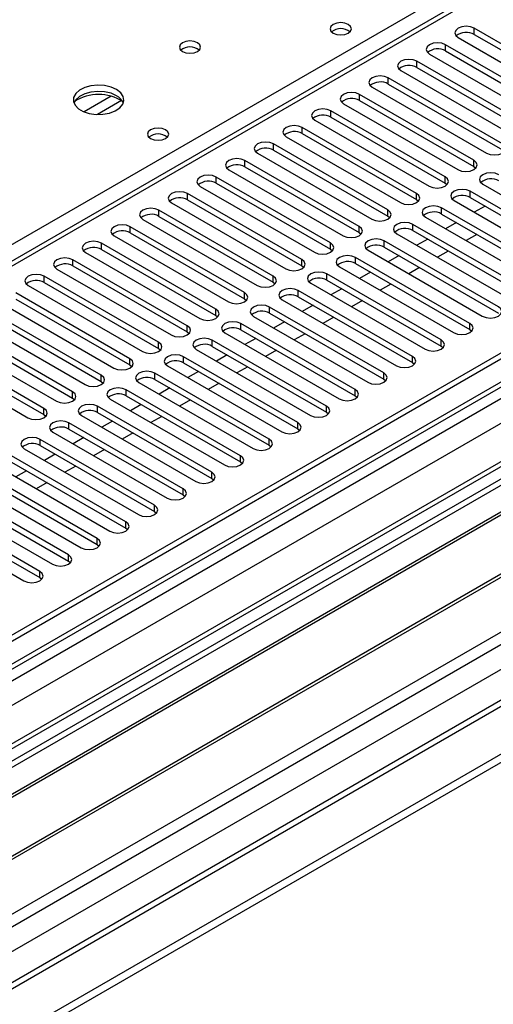
# Model space of a CAD drawing. Units: millimetres. Extents: x 5 to 12605, y 13 to 17833.
# Drawn here: x 5297 to 5390, y 3482 to 3676 of the extents above; entities that cross this region are included whole.
import ezdxf

# ---------------------------------------------------------------- set-up
doc = ezdxf.new("R2010")
doc.units = ezdxf.units.MM
doc.header["$LTSCALE"] = 60

msp = doc.modelspace()

# ---------------------------------------------------------------- linework, layer by layer
at = {"color": 7, "linetype": 'Continuous', "lineweight": 25}
for p, q in [((6401.314, 4193.528), (4726.178, 3226.492)), ((6402.374, 4192.915), (4727.238, 3225.88)), ((4723.703, 3145.871), (6528.946, 4188.016)), ((4723.703, 3144.238), (6528.946, 4186.383)), ((4727.015, 3220.245), (6401.753, 4187.051)), ((6424.032, 4185.205), (4727.4, 3205.76)), ((6408.756, 4129.204), (4824.855, 3214.837)), ((5468.731, 3729.037), (4745.098, 3311.293)), ((5408.801, 3661.688), (5386.262, 3674.699)), ((5383.08, 3672.862), (5405.619, 3659.851)), ((5386.262, 3673.475), (5408.801, 3660.463)), ((5403.144, 3658.422), (5380.605, 3671.434)), ((5377.423, 3669.597), (5399.962, 3656.585)), ((5380.605, 3670.209), (5403.144, 3657.197)), ((5397.487, 3655.157), (5374.948, 3668.168)), ((5374.948, 3666.943), (5397.487, 3653.932)), ((5391.83, 3651.891), (5369.291, 3664.903)), ((5371.766, 3666.331), (5394.305, 3653.32)), ((5366.109, 3663.066), (5388.648, 3650.054)), ((5369.291, 3663.678), (5391.83, 3650.666)), ((5386.174, 3648.625), (5363.635, 3661.637)), ((5360.453, 3659.8), (5382.992, 3646.789)), ((5363.635, 3660.412), (5386.174, 3647.401)), ((5380.517, 3645.36), (5357.977, 3658.371)), ((5357.977, 3657.146), (5380.517, 3644.135)), ((5374.86, 3642.094), (5352.321, 3655.106)), ((5354.796, 3656.534), (5377.335, 3643.523)), ((5349.139, 3653.269), (5371.678, 3640.257)), ((5352.321, 3653.881), (5374.86, 3640.869)), ((5369.203, 3638.828), (5346.664, 3651.84)), ((5343.482, 3650.003), (5366.021, 3636.992)), ((5346.664, 3650.615), (5369.203, 3637.604)), ((5363.546, 3635.563), (5341.007, 3648.574)), ((5341.007, 3647.35), (5363.546, 3634.338)), ((5386.174, 3647.401), (5386.567, 3647.095)), ((5357.889, 3632.297), (5335.35, 3645.309)), ((5337.825, 3646.737), (5360.364, 3633.726)), ((5332.168, 3643.472), (5354.707, 3630.46)), ((5335.35, 3644.084), (5357.889, 3631.072)), ((5380.517, 3644.135), (5380.91, 3643.829)), ((5387.941, 3643.931), (5410.48, 3630.92)), ((5352.232, 3629.031), (5329.693, 3642.043)), ((5408.005, 3629.491), (5385.466, 3642.502)), ((5385.466, 3641.277), (5408.005, 3628.266)), ((5326.511, 3640.206), (5349.05, 3627.195)), ((5329.693, 3640.818), (5352.232, 3627.807)), ((5374.86, 3640.869), (5375.253, 3640.563)), ((5402.349, 3626.225), (5379.809, 3639.237)), ((5382.284, 3640.665), (5404.823, 3627.654)), ((5388.389, 3639.59), (5386.268, 3638.366)), ((5346.575, 3625.766), (5324.036, 3638.777)), ((5324.036, 3637.553), (5346.575, 3624.541)), ((5369.203, 3637.604), (5369.596, 3637.298)), ((5376.628, 3637.4), (5399.167, 3624.388)), ((5379.809, 3638.012), (5402.349, 3625)), ((5340.919, 3622.5), (5318.38, 3635.512)), ((5320.855, 3636.941), (5343.394, 3623.929)), ((5396.692, 3622.96), (5374.153, 3635.971)), ((5382.732, 3636.325), (5380.611, 3635.1)), ((5315.198, 3633.675), (5337.737, 3620.663)), ((5318.38, 3634.287), (5340.919, 3621.275)), ((5363.546, 3634.338), (5363.939, 3634.032)), ((5370.971, 3634.134), (5393.51, 3621.123)), ((5374.153, 3634.746), (5396.692, 3621.735)), ((5386.798, 3633.978), (5384.677, 3632.753)), ((5335.262, 3619.235), (5312.723, 3632.246)), ((5391.035, 3619.694), (5368.496, 3632.705)), ((5368.496, 3631.481), (5391.035, 3618.469)), ((5377.075, 3633.059), (5374.954, 3631.834)), ((5309.541, 3630.409), (5332.08, 3617.398)), ((5312.723, 3631.021), (5335.262, 3618.01)), ((5357.889, 3631.072), (5358.283, 3630.766)), ((5365.314, 3630.869), (5387.853, 3617.857)), ((5371.419, 3629.793), (5369.298, 3628.569)), ((5381.141, 3630.712), (5379.02, 3629.487)), ((5329.605, 3615.969), (5307.066, 3628.981)), ((5307.066, 3627.756), (5329.605, 3614.744)), ((5352.232, 3627.807), (5352.626, 3627.501)), ((5359.657, 3627.603), (5382.196, 3614.591)), ((5385.378, 3616.428), (5362.839, 3629.44)), ((5362.839, 3628.215), (5385.378, 3615.204)), ((5323.948, 3612.703), (5301.409, 3625.715)), ((5303.884, 3627.144), (5326.423, 3614.132)), ((5379.721, 3613.163), (5357.182, 3626.174)), ((5365.762, 3626.528), (5363.641, 3625.303)), ((5375.484, 3627.446), (5373.363, 3626.222)), ((5298.227, 3623.878), (5320.766, 3610.866)), ((5301.409, 3624.49), (5323.948, 3611.479)), ((5346.575, 3624.541), (5346.969, 3624.235)), ((5354, 3624.337), (5376.539, 3611.326)), ((5357.182, 3624.949), (5379.721, 3611.938)), ((5369.827, 3624.181), (5367.706, 3622.956)), ((5454.321, 3621.939), (5218.501, 3485.803)), ((5318.291, 3609.438), (5295.752, 3622.449)), ((5374.064, 3609.897), (5351.525, 3622.908)), ((5351.525, 3621.684), (5374.064, 3608.672)), ((5360.105, 3623.262), (5357.984, 3622.038)), ((5454.321, 3620.714), (5219.562, 3485.19)), ((5292.57, 3620.612), (5315.109, 3607.601)), ((5295.752, 3621.224), (5318.291, 3608.213)), ((5340.919, 3621.275), (5341.312, 3620.969)), ((5348.343, 3621.072), (5370.882, 3608.06)), ((5354.448, 3619.996), (5352.327, 3618.772)), ((5364.171, 3620.915), (5362.049, 3619.69)), ((5458.911, 3618.064), (5224.152, 3482.54)), ((5312.634, 3606.172), (5290.095, 3619.184)), ((5290.095, 3617.959), (5312.634, 3604.947)), ((5335.262, 3618.01), (5335.655, 3617.704)), ((5342.687, 3617.806), (5365.226, 3604.794)), ((5368.407, 3606.631), (5345.868, 3619.643)), ((5345.868, 3618.418), (5368.407, 3605.407)), ((5459.429, 3617.765), (5224.67, 3482.242)), ((5306.978, 3602.907), (5284.439, 3615.918)), ((5286.914, 3617.347), (5309.453, 3604.335)), ((5362.751, 3603.366), (5340.212, 3616.377)), ((5348.791, 3616.731), (5346.67, 3615.506)), ((5358.514, 3617.649), (5356.393, 3616.425)), ((5281.257, 3614.081), (5303.796, 3601.07)), ((5284.439, 3614.693), (5306.978, 3601.682)), ((5329.605, 3614.744), (5329.998, 3614.438)), ((5337.03, 3614.54), (5359.569, 3601.529)), ((5340.212, 3615.152), (5362.751, 3602.141)), ((5352.857, 3614.384), (5350.736, 3613.159)), ((5385.378, 3615.204), (5385.771, 3614.897)), ((5301.321, 3599.641), (5278.782, 3612.652)), ((5357.094, 3600.1), (5334.555, 3613.112)), ((5343.134, 3613.465), (5341.013, 3612.241)), ((5469.525, 3611.937), (5234.766, 3476.413)), ((5470.043, 3611.638), (5235.283, 3476.114)), ((5275.6, 3610.815), (5298.139, 3597.804)), ((5278.782, 3611.427), (5301.321, 3598.416)), ((5323.948, 3611.479), (5324.341, 3611.172)), ((5331.373, 3611.275), (5353.912, 3598.263)), ((5334.555, 3611.887), (5357.094, 3598.875)), ((5337.477, 3610.199), (5335.356, 3608.975)), ((5347.2, 3611.118), (5345.079, 3609.894)), ((5379.721, 3611.938), (5380.114, 3611.632)), ((5318.291, 3608.213), (5318.684, 3607.907)), ((5351.437, 3596.834), (5328.898, 3609.846)), ((5328.898, 3608.621), (5351.437, 3595.61)), ((5374.064, 3608.672), (5374.458, 3608.366)), ((5244.664, 3470.699), (5480.484, 3606.835)), ((5345.78, 3593.569), (5323.241, 3606.58)), ((5325.716, 3608.009), (5348.255, 3594.998)), ((5331.821, 3606.934), (5329.699, 3605.709)), ((5341.543, 3607.852), (5339.422, 3606.628)), ((5312.634, 3604.947), (5313.028, 3604.641)), ((5320.059, 3604.743), (5342.598, 3591.732)), ((5323.241, 3605.356), (5345.78, 3592.344)), ((5335.886, 3604.587), (5333.765, 3603.362)), ((5368.407, 3605.407), (5368.801, 3605.101)), ((5340.123, 3590.303), (5317.584, 3603.315)), ((5326.164, 3603.668), (5324.043, 3602.444)), ((5306.978, 3601.682), (5307.371, 3601.376)), ((5314.402, 3601.478), (5336.941, 3588.466)), ((5317.584, 3602.09), (5340.123, 3589.078)), ((5320.507, 3600.403), (5318.386, 3599.178)), ((5330.23, 3601.321), (5328.108, 3600.097)), ((5362.751, 3602.141), (5363.144, 3601.835)), ((5301.321, 3598.416), (5301.714, 3598.11)), ((5334.466, 3587.038), (5311.927, 3600.049)), ((5311.927, 3598.824), (5334.466, 3585.813)), ((5357.094, 3598.875), (5357.487, 3598.569)), ((5328.809, 3583.772), (5306.27, 3596.783)), ((5308.746, 3598.212), (5331.285, 3585.201)), ((5314.85, 3597.137), (5312.729, 3595.913)), ((5324.573, 3598.056), (5322.452, 3596.831)), ((5303.088, 3594.946), (5325.627, 3581.935)), ((5306.27, 3595.559), (5328.809, 3582.547)), ((5318.916, 3594.79), (5316.794, 3593.565)), ((5351.437, 3595.61), (5351.83, 3595.304)), ((5323.153, 3580.506), (5300.614, 3593.518)), ((5309.193, 3593.871), (5307.072, 3592.647)), ((5297.432, 3591.681), (5319.971, 3578.669)), ((5300.614, 3592.293), (5323.153, 3579.281)), ((5303.536, 3590.606), (5301.415, 3589.381)), ((5313.259, 3591.524), (5311.138, 3590.3)), ((5345.78, 3592.344), (5346.173, 3592.038)), ((5317.496, 3577.241), (5294.957, 3590.252)), ((5294.957, 3589.027), (5317.496, 3576.016)), ((5340.123, 3589.078), (5340.516, 3588.772)), ((5311.839, 3573.975), (5289.3, 3586.987)), ((5291.775, 3588.415), (5314.314, 3575.404)), ((5297.88, 3587.34), (5295.758, 3586.116)), ((5307.602, 3588.259), (5305.481, 3587.034)), ((5286.118, 3585.15), (5308.657, 3572.138)), ((5289.3, 3585.762), (5311.839, 3572.75)), ((5301.945, 3584.993), (5299.824, 3583.769)), ((5334.466, 3585.813), (5334.86, 3585.507)), ((5306.182, 3570.709), (5283.643, 3583.721)), ((5280.461, 3581.884), (5303, 3568.872)), ((5283.643, 3582.496), (5306.182, 3569.485)), ((5328.809, 3582.547), (5329.203, 3582.241)), ((5300.525, 3567.444), (5277.986, 3580.455)), ((5277.986, 3579.23), (5300.525, 3566.219)), ((5323.153, 3579.281), (5323.546, 3578.975)), ((5274.804, 3578.618), (5297.343, 3565.607)), ((5317.496, 3576.016), (5317.889, 3575.71)), ((5311.839, 3572.75), (5312.232, 3572.444)), ((5306.182, 3569.485), (5306.575, 3569.179)), ((5300.525, 3566.219), (5300.918, 3565.913))]:
    msp.add_line(p, q, dxfattribs=at)
at = {"color": 8, "linetype": 'Continuous', "lineweight": 25}
for p, q in [((4724.056, 3216.288), (6406.971, 4187.814)), ((6402.374, 4188.424), (4727.238, 3221.389)), ((6409.092, 4184.139), (4726.178, 3212.614)), ((6425.532, 4185.056), (4728.9, 3205.612)), ((4759.306, 3188.059), (6455.938, 4167.504)), ((4761.427, 3184.385), (6458.059, 4163.829)), ((4767.72, 3180.67), (6468.665, 4162.605)), ((5131.703, 3537.747), (5470.231, 3733.174)), ((5470.231, 3728.888), (4746.507, 3311.092)), ((5386.262, 3673.475), (5386.262, 3674.699)), ((5380.605, 3670.209), (5380.605, 3671.434)), ((5374.948, 3666.943), (5374.948, 3668.168)), ((5369.291, 3663.678), (5369.291, 3664.903)), ((5314.569, 3661.268), (5309.245, 3658.194)), ((5363.635, 3660.412), (5363.635, 3661.637)), ((5316.609, 3660.404), (5311.876, 3657.672)), ((5357.977, 3657.146), (5357.977, 3658.371)), ((5352.321, 3653.881), (5352.321, 3655.106)), ((5346.664, 3650.615), (5346.664, 3651.84)), ((5341.007, 3647.35), (5341.007, 3648.574)), ((5386.174, 3647.401), (5386.174, 3648.625)), ((5335.35, 3644.084), (5335.35, 3645.309)), ((5380.517, 3644.135), (5380.517, 3645.36)), ((5329.693, 3640.818), (5329.693, 3642.043)), ((5374.86, 3640.869), (5374.86, 3642.094)), ((5385.466, 3641.277), (5385.466, 3642.502)), ((5379.809, 3638.012), (5379.809, 3639.237)), ((5324.036, 3637.553), (5324.036, 3638.777)), ((5369.203, 3637.604), (5369.203, 3638.828)), ((5318.38, 3634.287), (5318.38, 3635.512)), ((5363.546, 3634.338), (5363.546, 3635.563)), ((5374.153, 3634.746), (5374.153, 3635.971)), ((5312.723, 3631.021), (5312.723, 3632.246)), ((5357.889, 3631.072), (5357.889, 3632.297)), ((5368.496, 3631.481), (5368.496, 3632.705)), ((5307.066, 3627.756), (5307.066, 3628.981)), ((5352.232, 3627.807), (5352.232, 3629.031)), ((5362.839, 3628.215), (5362.839, 3629.44)), ((5301.409, 3624.49), (5301.409, 3625.715)), ((5346.575, 3624.541), (5346.575, 3625.766)), ((5357.182, 3624.949), (5357.182, 3626.174)), ((5340.919, 3621.275), (5340.919, 3622.5)), ((5351.525, 3621.684), (5351.525, 3622.908)), ((5335.262, 3618.01), (5335.262, 3619.235)), ((5345.868, 3618.418), (5345.868, 3619.643)), ((5329.605, 3614.744), (5329.605, 3615.969)), ((5340.212, 3615.152), (5340.212, 3616.377)), ((5385.378, 3615.204), (5385.378, 3616.428)), ((5323.948, 3611.479), (5323.948, 3612.703)), ((5334.555, 3611.887), (5334.555, 3613.112)), ((5379.721, 3611.938), (5379.721, 3613.163)), ((5318.291, 3608.213), (5318.291, 3609.438)), ((5328.898, 3608.621), (5328.898, 3609.846)), ((5374.064, 3608.672), (5374.064, 3609.897)), ((5312.634, 3604.947), (5312.634, 3606.172)), ((5323.241, 3605.356), (5323.241, 3606.58)), ((5368.407, 3605.407), (5368.407, 3606.631)), ((5306.978, 3601.682), (5306.978, 3602.907)), ((5317.584, 3602.09), (5317.584, 3603.315)), ((5362.751, 3602.141), (5362.751, 3603.366)), ((5301.321, 3598.416), (5301.321, 3599.641)), ((5311.927, 3598.824), (5311.927, 3600.049)), ((5357.094, 3598.875), (5357.094, 3600.1)), ((5306.27, 3595.559), (5306.27, 3596.783)), ((5351.437, 3595.61), (5351.437, 3596.834)), ((5300.614, 3592.293), (5300.614, 3593.518)), ((5345.78, 3592.344), (5345.78, 3593.569)), ((5340.123, 3589.078), (5340.123, 3590.303)), ((5334.466, 3585.813), (5334.466, 3587.038)), ((5328.809, 3582.547), (5328.809, 3583.772)), ((5323.153, 3579.281), (5323.153, 3580.506)), ((5317.496, 3576.016), (5317.496, 3577.241)), ((5311.839, 3572.75), (5311.839, 3573.975)), ((5306.182, 3569.485), (5306.182, 3570.709)), ((5300.525, 3566.219), (5300.525, 3567.444))]:
    msp.add_line(p, q, dxfattribs=at)
at = {"color": 7, "linetype": 'Continuous', "lineweight": 25, "flags": 128}
for points in [[(5361.407, 3675.454), (5360.726, 3675.717), (5359.922, 3675.809), (5359.119, 3675.717), (5358.437, 3675.454), (5357.982, 3675.061), (5357.822, 3674.597), (5357.982, 3674.133), (5358.437, 3673.74), (5359.118, 3673.477), (5359.922, 3673.385), (5360.726, 3673.477), (5361.407, 3673.74), (5361.862, 3674.133), (5362.022, 3674.597), (5361.862, 3675.061), (5361.407, 3675.454)], [(5386.262, 3674.699), (5385.532, 3674.981), (5384.671, 3675.08), (5383.81, 3674.981), (5383.08, 3674.699), (5382.592, 3674.278), (5382.421, 3673.781), (5382.592, 3673.284), (5383.08, 3672.862)], [(5331.639, 3671.821), (5330.957, 3672.084), (5330.154, 3672.176), (5329.35, 3672.084), (5328.669, 3671.821), (5328.214, 3671.428), (5328.054, 3670.964), (5328.213, 3670.5), (5328.669, 3670.107), (5329.35, 3669.844), (5330.154, 3669.751), (5330.957, 3669.844), (5331.639, 3670.107), (5332.094, 3670.5), (5332.254, 3670.964), (5332.094, 3671.428), (5331.639, 3671.821)], [(5380.605, 3671.434), (5379.875, 3671.715), (5379.014, 3671.814), (5378.153, 3671.715), (5377.423, 3671.434), (5376.935, 3671.012), (5376.764, 3670.515), (5376.935, 3670.018), (5377.423, 3669.597)], [(5374.948, 3668.168), (5374.218, 3668.45), (5373.357, 3668.549), (5372.496, 3668.45), (5371.766, 3668.168), (5371.279, 3667.747), (5371.107, 3667.25), (5371.278, 3666.753), (5371.766, 3666.331)], [(5369.291, 3664.903), (5368.561, 3665.184), (5367.7, 3665.283), (5366.839, 3665.184), (5366.109, 3664.902), (5365.622, 3664.481), (5365.45, 3663.984), (5365.622, 3663.487), (5366.109, 3663.066)], [(5315.658, 3662.596), (5314.573, 3663.07), (5313.306, 3663.359), (5311.952, 3663.439), (5310.61, 3663.306), (5309.38, 3662.968), (5308.354, 3662.452), (5307.607, 3661.794), (5307.195, 3661.045), (5307.149, 3660.259), (5307.471, 3659.496), (5308.138, 3658.81), (5309.101, 3658.255), (5310.288, 3657.869), (5311.611, 3657.683), (5312.972, 3657.71), (5314.27, 3657.948), (5315.408, 3658.379), (5316.303, 3658.971), (5316.888, 3659.681), (5317.12, 3660.456), (5316.98, 3661.238), (5316.48, 3661.969), (5315.658, 3662.596)], [(5315.658, 3661.371), (5314.573, 3661.846), (5313.306, 3662.134), (5311.952, 3662.215), (5310.61, 3662.081), (5309.38, 3661.743), (5308.354, 3661.227), (5307.607, 3660.569), (5307.236, 3659.942)], [(5363.635, 3661.637), (5362.905, 3661.919), (5362.044, 3662.017), (5361.183, 3661.918), (5360.452, 3661.637), (5359.965, 3661.215), (5359.794, 3660.718), (5359.965, 3660.221), (5360.453, 3659.8)], [(5357.977, 3658.371), (5357.248, 3658.653), (5356.387, 3658.752), (5355.526, 3658.653), (5354.796, 3658.371), (5354.308, 3657.95), (5354.137, 3657.453), (5354.308, 3656.956), (5354.796, 3656.534)], [(5325.345, 3654.636), (5324.663, 3654.899), (5323.86, 3654.991), (5323.056, 3654.899), (5322.375, 3654.636), (5321.92, 3654.243), (5321.76, 3653.779), (5321.92, 3653.315), (5322.375, 3652.922), (5323.056, 3652.659), (5323.86, 3652.566), (5324.663, 3652.659), (5325.345, 3652.922), (5325.8, 3653.315), (5325.96, 3653.779), (5325.8, 3654.243), (5325.345, 3654.636)], [(5352.321, 3655.106), (5351.591, 3655.387), (5350.73, 3655.486), (5349.869, 3655.387), (5349.139, 3655.106), (5348.651, 3654.684), (5348.48, 3654.187), (5348.651, 3653.69), (5349.139, 3653.269)], [(5346.664, 3651.84), (5345.934, 3652.122), (5345.073, 3652.22), (5344.212, 3652.121), (5343.482, 3651.84), (5342.994, 3651.419), (5342.823, 3650.922), (5342.994, 3650.424), (5343.482, 3650.003)], [(5388.648, 3650.054), (5389.378, 3649.773), (5390.239, 3649.674), (5391.101, 3649.773), (5391.83, 3650.054), (5392.318, 3650.475), (5392.489, 3650.973), (5392.318, 3651.47), (5391.83, 3651.891)], [(5341.007, 3648.574), (5340.277, 3648.856), (5339.416, 3648.955), (5338.555, 3648.856), (5337.825, 3648.574), (5337.338, 3648.153), (5337.166, 3647.656), (5337.337, 3647.159), (5337.825, 3646.737)], [(5382.992, 3646.789), (5383.722, 3646.507), (5384.583, 3646.408), (5385.443, 3646.507), (5386.173, 3646.788), (5386.661, 3647.21), (5386.833, 3647.707), (5386.661, 3648.204), (5386.174, 3648.625)], [(5335.35, 3645.309), (5334.62, 3645.59), (5333.759, 3645.689), (5332.898, 3645.59), (5332.168, 3645.309), (5331.68, 3644.887), (5331.509, 3644.39), (5331.681, 3643.893), (5332.168, 3643.472)], [(5377.335, 3643.523), (5378.064, 3643.241), (5378.926, 3643.142), (5379.787, 3643.241), (5380.517, 3643.523), (5381.005, 3643.944), (5381.176, 3644.441), (5381.004, 3644.938), (5380.517, 3645.36)], [(5391.123, 3645.768), (5390.393, 3646.05), (5389.532, 3646.148), (5388.671, 3646.05), (5387.941, 3645.768), (5387.453, 3645.346), (5387.282, 3644.85), (5387.454, 3644.352), (5387.941, 3643.931)], [(5329.693, 3642.043), (5328.963, 3642.325), (5328.102, 3642.423), (5327.242, 3642.325), (5326.511, 3642.043), (5326.024, 3641.622), (5325.852, 3641.125), (5326.024, 3640.627), (5326.511, 3640.206)], [(5371.678, 3640.257), (5372.408, 3639.976), (5373.269, 3639.877), (5374.13, 3639.976), (5374.86, 3640.257), (5375.347, 3640.678), (5375.519, 3641.176), (5375.348, 3641.673), (5374.86, 3642.094)], [(5385.466, 3642.502), (5384.736, 3642.784), (5383.875, 3642.883), (5383.015, 3642.784), (5382.284, 3642.502), (5381.797, 3642.081), (5381.625, 3641.584), (5381.797, 3641.087), (5382.284, 3640.665)], [(5379.809, 3639.237), (5379.08, 3639.518), (5378.218, 3639.617), (5377.357, 3639.518), (5376.628, 3639.237), (5376.14, 3638.815), (5375.969, 3638.318), (5376.14, 3637.821), (5376.628, 3637.4)], [(5324.036, 3638.777), (5323.307, 3639.059), (5322.445, 3639.158), (5321.584, 3639.059), (5320.855, 3638.778), (5320.367, 3638.356), (5320.196, 3637.859), (5320.367, 3637.362), (5320.855, 3636.941)], [(5366.021, 3636.992), (5366.751, 3636.71), (5367.612, 3636.611), (5368.473, 3636.71), (5369.203, 3636.991), (5369.691, 3637.413), (5369.862, 3637.91), (5369.691, 3638.407), (5369.203, 3638.828)], [(5318.38, 3635.512), (5317.65, 3635.793), (5316.789, 3635.892), (5315.928, 3635.793), (5315.198, 3635.512), (5314.71, 3635.09), (5314.539, 3634.593), (5314.71, 3634.096), (5315.198, 3633.675)], [(5360.364, 3633.726), (5361.094, 3633.444), (5361.955, 3633.346), (5362.816, 3633.444), (5363.546, 3633.726), (5364.034, 3634.147), (5364.205, 3634.644), (5364.034, 3635.142), (5363.546, 3635.563)], [(5374.153, 3635.971), (5373.423, 3636.253), (5372.562, 3636.351), (5371.701, 3636.253), (5370.971, 3635.971), (5370.483, 3635.55), (5370.312, 3635.053), (5370.483, 3634.556), (5370.971, 3634.134)], [(5312.723, 3632.246), (5311.993, 3632.528), (5311.132, 3632.627), (5310.271, 3632.528), (5309.541, 3632.246), (5309.053, 3631.825), (5308.882, 3631.328), (5309.053, 3630.831), (5309.541, 3630.409)], [(5354.707, 3630.46), (5355.437, 3630.179), (5356.298, 3630.08), (5357.159, 3630.179), (5357.889, 3630.46), (5358.377, 3630.882), (5358.548, 3631.379), (5358.377, 3631.876), (5357.889, 3632.297)], [(5368.496, 3632.705), (5367.766, 3632.987), (5366.905, 3633.086), (5366.044, 3632.987), (5365.314, 3632.705), (5364.826, 3632.284), (5364.655, 3631.787), (5364.826, 3631.29), (5365.314, 3630.869)], [(5362.839, 3629.44), (5362.109, 3629.721), (5361.248, 3629.82), (5360.387, 3629.721), (5359.657, 3629.44), (5359.169, 3629.018), (5358.998, 3628.521), (5359.169, 3628.024), (5359.657, 3627.603)], [(5307.066, 3628.981), (5306.336, 3629.262), (5305.475, 3629.361), (5304.614, 3629.262), (5303.884, 3628.981), (5303.396, 3628.559), (5303.225, 3628.062), (5303.396, 3627.565), (5303.884, 3627.144)], [(5349.05, 3627.195), (5349.78, 3626.913), (5350.641, 3626.814), (5351.502, 3626.913), (5352.232, 3627.195), (5352.72, 3627.616), (5352.891, 3628.113), (5352.72, 3628.61), (5352.232, 3629.031)], [(5301.409, 3625.715), (5300.679, 3625.996), (5299.818, 3626.095), (5298.957, 3625.996), (5298.227, 3625.715), (5297.739, 3625.294), (5297.568, 3624.796), (5297.739, 3624.299), (5298.227, 3623.878)], [(5343.394, 3623.929), (5344.123, 3623.647), (5344.985, 3623.549), (5345.846, 3623.647), (5346.576, 3623.929), (5347.063, 3624.35), (5347.235, 3624.847), (5347.063, 3625.345), (5346.575, 3625.766)], [(5357.182, 3626.174), (5356.452, 3626.456), (5355.591, 3626.555), (5354.73, 3626.456), (5354, 3626.174), (5353.512, 3625.753), (5353.341, 3625.256), (5353.512, 3624.759), (5354, 3624.337)], [(5337.737, 3620.663), (5338.467, 3620.382), (5339.328, 3620.283), (5340.189, 3620.382), (5340.919, 3620.663), (5341.406, 3621.085), (5341.578, 3621.582), (5341.406, 3622.079), (5340.919, 3622.5)], [(5351.525, 3622.908), (5350.795, 3623.19), (5349.934, 3623.289), (5349.073, 3623.19), (5348.343, 3622.909), (5347.856, 3622.487), (5347.684, 3621.99), (5347.856, 3621.493), (5348.343, 3621.072)], [(5345.868, 3619.643), (5345.139, 3619.924), (5344.277, 3620.023), (5343.416, 3619.924), (5342.686, 3619.643), (5342.199, 3619.222), (5342.028, 3618.724), (5342.199, 3618.227), (5342.687, 3617.806)], [(5332.08, 3617.398), (5332.81, 3617.116), (5333.671, 3617.017), (5334.532, 3617.116), (5335.262, 3617.398), (5335.75, 3617.819), (5335.921, 3618.316), (5335.75, 3618.813), (5335.262, 3619.235)], [(5387.853, 3617.857), (5388.583, 3617.575), (5389.444, 3617.477), (5390.305, 3617.576), (5391.035, 3617.857), (5391.523, 3618.278), (5391.694, 3618.775), (5391.523, 3619.273), (5391.035, 3619.694)], [(5326.423, 3614.132), (5327.153, 3613.851), (5328.014, 3613.752), (5328.875, 3613.851), (5329.605, 3614.132), (5330.093, 3614.554), (5330.264, 3615.051), (5330.093, 3615.548), (5329.605, 3615.969)], [(5340.212, 3616.377), (5339.482, 3616.659), (5338.621, 3616.758), (5337.76, 3616.659), (5337.03, 3616.377), (5336.542, 3615.956), (5336.371, 3615.459), (5336.542, 3614.962), (5337.03, 3614.54)], [(5382.196, 3614.591), (5382.926, 3614.31), (5383.787, 3614.211), (5384.648, 3614.31), (5385.378, 3614.591), (5385.866, 3615.013), (5386.037, 3615.51), (5385.866, 3616.007), (5385.378, 3616.428)], [(5320.766, 3610.866), (5321.496, 3610.585), (5322.357, 3610.486), (5323.218, 3610.585), (5323.948, 3610.867), (5324.436, 3611.288), (5324.607, 3611.785), (5324.436, 3612.282), (5323.948, 3612.703)], [(5334.555, 3613.112), (5333.825, 3613.393), (5332.964, 3613.492), (5332.103, 3613.393), (5331.373, 3613.112), (5330.885, 3612.69), (5330.714, 3612.193), (5330.885, 3611.696), (5331.373, 3611.275)], [(5376.539, 3611.326), (5377.269, 3611.044), (5378.13, 3610.945), (5378.991, 3611.044), (5379.721, 3611.326), (5380.209, 3611.747), (5380.38, 3612.244), (5380.209, 3612.741), (5379.721, 3613.163)], [(5328.898, 3609.846), (5328.168, 3610.128), (5327.307, 3610.226), (5326.446, 3610.127), (5325.716, 3609.846), (5325.228, 3609.425), (5325.057, 3608.927), (5325.228, 3608.43), (5325.716, 3608.009)], [(5315.109, 3607.601), (5315.839, 3607.319), (5316.7, 3607.22), (5317.561, 3607.319), (5318.291, 3607.601), (5318.779, 3608.022), (5318.95, 3608.519), (5318.779, 3609.016), (5318.291, 3609.438)], [(5370.882, 3608.06), (5371.612, 3607.778), (5372.473, 3607.68), (5373.334, 3607.779), (5374.064, 3608.06), (5374.552, 3608.481), (5374.723, 3608.979), (5374.552, 3609.476), (5374.064, 3609.897)], [(5309.453, 3604.335), (5310.182, 3604.054), (5311.044, 3603.955), (5311.905, 3604.054), (5312.634, 3604.335), (5313.122, 3604.757), (5313.293, 3605.254), (5313.122, 3605.751), (5312.634, 3606.172)], [(5323.241, 3606.58), (5322.511, 3606.862), (5321.65, 3606.961), (5320.789, 3606.862), (5320.059, 3606.58), (5319.571, 3606.159), (5319.4, 3605.662), (5319.571, 3605.165), (5320.059, 3604.743)], [(5365.226, 3604.794), (5365.955, 3604.513), (5366.817, 3604.414), (5367.678, 3604.513), (5368.407, 3604.794), (5368.895, 3605.216), (5369.067, 3605.713), (5368.895, 3606.21), (5368.407, 3606.631)], [(5303.796, 3601.07), (5304.526, 3600.788), (5305.387, 3600.689), (5306.247, 3600.788), (5306.978, 3601.07), (5307.465, 3601.491), (5307.637, 3601.988), (5307.465, 3602.485), (5306.978, 3602.907)], [(5317.584, 3603.315), (5316.854, 3603.596), (5315.993, 3603.695), (5315.132, 3603.596), (5314.402, 3603.315), (5313.915, 3602.893), (5313.743, 3602.396), (5313.914, 3601.899), (5314.402, 3601.478)], [(5359.569, 3601.529), (5360.299, 3601.247), (5361.16, 3601.148), (5362.021, 3601.247), (5362.751, 3601.529), (5363.238, 3601.95), (5363.41, 3602.447), (5363.238, 3602.944), (5362.751, 3603.366)], [(5311.927, 3600.049), (5311.198, 3600.331), (5310.336, 3600.43), (5309.475, 3600.331), (5308.745, 3600.049), (5308.257, 3599.628), (5308.086, 3599.131), (5308.258, 3598.634), (5308.746, 3598.212)], [(5298.139, 3597.804), (5298.869, 3597.522), (5299.73, 3597.423), (5300.591, 3597.522), (5301.321, 3597.804), (5301.809, 3598.225), (5301.98, 3598.722), (5301.808, 3599.219), (5301.321, 3599.641)], [(5353.912, 3598.263), (5354.642, 3597.982), (5355.503, 3597.883), (5356.364, 3597.982), (5357.094, 3598.263), (5357.582, 3598.685), (5357.753, 3599.182), (5357.581, 3599.679), (5357.094, 3600.1)], [(5306.27, 3596.783), (5305.54, 3597.065), (5304.679, 3597.164), (5303.819, 3597.065), (5303.089, 3596.783), (5302.601, 3596.362), (5302.429, 3595.865), (5302.601, 3595.368), (5303.088, 3594.946)], [(5348.255, 3594.998), (5348.985, 3594.716), (5349.846, 3594.617), (5350.707, 3594.716), (5351.437, 3594.998), (5351.924, 3595.419), (5352.096, 3595.916), (5351.925, 3596.413), (5351.437, 3596.834)], [(5300.614, 3593.518), (5299.884, 3593.799), (5299.023, 3593.898), (5298.161, 3593.799), (5297.432, 3593.518), (5296.944, 3593.096), (5296.773, 3592.599), (5296.944, 3592.102), (5297.432, 3591.681)], [(5342.598, 3591.732), (5343.328, 3591.45), (5344.189, 3591.351), (5345.05, 3591.45), (5345.78, 3591.732), (5346.268, 3592.153), (5346.439, 3592.65), (5346.268, 3593.147), (5345.78, 3593.569)], [(5336.941, 3588.466), (5337.671, 3588.185), (5338.532, 3588.086), (5339.393, 3588.185), (5340.123, 3588.466), (5340.611, 3588.888), (5340.782, 3589.385), (5340.611, 3589.882), (5340.123, 3590.303)], [(5331.285, 3585.201), (5332.014, 3584.919), (5332.876, 3584.82), (5333.736, 3584.919), (5334.466, 3585.201), (5334.954, 3585.622), (5335.125, 3586.119), (5334.954, 3586.616), (5334.466, 3587.038)], [(5325.627, 3581.935), (5326.357, 3581.653), (5327.218, 3581.555), (5328.079, 3581.653), (5328.81, 3581.935), (5329.297, 3582.356), (5329.468, 3582.853), (5329.297, 3583.35), (5328.809, 3583.772)], [(5319.971, 3578.669), (5320.701, 3578.388), (5321.562, 3578.289), (5322.423, 3578.388), (5323.153, 3578.669), (5323.64, 3579.091), (5323.812, 3579.588), (5323.64, 3580.085), (5323.153, 3580.506)], [(5314.314, 3575.404), (5315.044, 3575.122), (5315.905, 3575.023), (5316.766, 3575.122), (5317.496, 3575.404), (5317.983, 3575.825), (5318.155, 3576.322), (5317.984, 3576.819), (5317.496, 3577.241)], [(5308.657, 3572.138), (5309.387, 3571.857), (5310.248, 3571.758), (5311.109, 3571.857), (5311.839, 3572.138), (5312.327, 3572.56), (5312.498, 3573.057), (5312.327, 3573.554), (5311.839, 3573.975)], [(5303, 3568.872), (5303.73, 3568.591), (5304.591, 3568.492), (5305.452, 3568.591), (5306.182, 3568.872), (5306.67, 3569.294), (5306.841, 3569.791), (5306.67, 3570.288), (5306.182, 3570.709)], [(5297.343, 3565.607), (5298.073, 3565.325), (5298.934, 3565.226), (5299.795, 3565.325), (5300.525, 3565.607), (5301.013, 3566.028), (5301.184, 3566.525), (5301.013, 3567.022), (5300.525, 3567.444)]]:
    msp.add_lwpolyline(points, dxfattribs=at)
at = {"color": 7, "linetype": 'Continuous', "lineweight": 25}
for centre, radius, start, end in [((5359.922, 3671.783), 2.851, 50.53666, 129.46257), ((5384.699, 3670.695), 3.189, 60.6526, 129.13349), ((5330.154, 3668.15), 2.852, 50.53994, 129.46544), ((5379.042, 3667.43), 3.188, 60.64447, 129.14162), ((5373.385, 3664.165), 3.188, 60.64447, 129.14162), ((5367.729, 3660.899), 3.188, 60.64373, 129.14236), ((5312.122, 3652.814), 8.799, 57.28066, 122.71942), ((5314.462, 3658.888), 2.755, 22.49136, 64.29182), ((5362.072, 3657.634), 3.188, 60.64373, 129.14236), ((5356.415, 3654.368), 3.188, 60.64171, 129.1391), ((5323.86, 3650.966), 2.85, 50.51671, 129.48252), ((5350.758, 3651.102), 3.188, 60.64447, 129.14162), ((5345.101, 3647.837), 3.188, 60.64373, 129.14236), ((5339.444, 3644.571), 3.188, 60.64373, 129.14236), ((5333.788, 3641.305), 3.189, 60.6526, 129.13349), ((5389.561, 3641.765), 3.188, 60.64373, 129.14236), ((5328.13, 3638.04), 3.188, 60.64171, 129.1391), ((5383.903, 3638.499), 3.188, 60.64171, 129.1391), ((5322.474, 3634.774), 3.188, 60.64447, 129.14162), ((5378.247, 3635.233), 3.188, 60.64447, 129.14162), ((5316.817, 3631.508), 3.188, 60.64373, 129.14236), ((5372.59, 3631.968), 3.188, 60.64373, 129.14236), ((5311.16, 3628.243), 3.188, 60.64373, 129.14236), ((5366.933, 3628.702), 3.188, 60.64373, 129.14236), ((5305.503, 3624.976), 3.189, 60.6526, 129.13349), ((5361.276, 3625.436), 3.189, 60.6526, 129.13349), ((5299.846, 3621.711), 3.188, 60.64447, 129.14162), ((5355.619, 3622.171), 3.188, 60.64171, 129.1391), ((5349.962, 3618.905), 3.188, 60.64447, 129.14162), ((5344.306, 3615.639), 3.188, 60.64373, 129.14236), ((5338.649, 3612.374), 3.188, 60.64373, 129.14236), ((5332.992, 3609.107), 3.189, 60.6526, 129.13349), ((5327.335, 3605.842), 3.188, 60.64447, 129.14162), ((5321.678, 3602.577), 3.188, 60.64447, 129.14162), ((5316.021, 3599.311), 3.188, 60.64373, 129.14236), ((5310.365, 3596.046), 3.188, 60.64373, 129.14236), ((5304.707, 3592.78), 3.188, 60.64171, 129.1391), ((5299.051, 3589.514), 3.188, 60.64447, 129.14162)]:
    msp.add_arc(centre, radius, start, end, dxfattribs=at)

doc.saveas('drawing.dxf')
